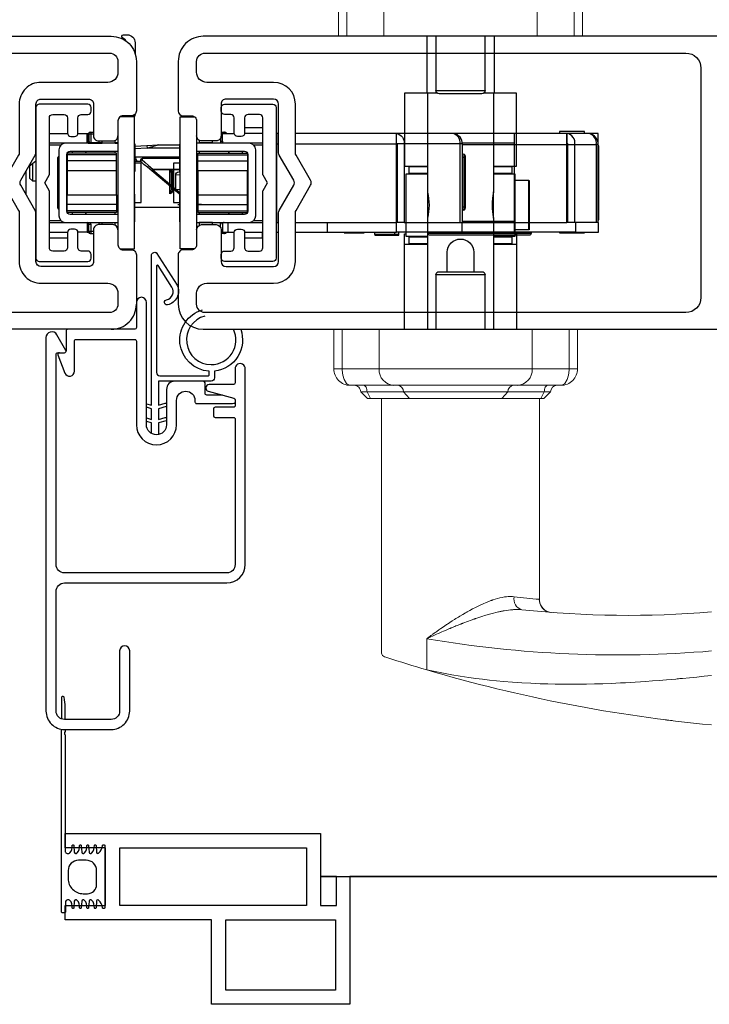
# Model space of a CAD drawing. Extents: x 136 to 167.2, y 8 to 53.7.
# Drawn here: x 152.2 to 156.3, y 9.1 to 15 of the extents above; entities that cross this region are included whole.
import ezdxf

# ---------------------------------------------------------------- set-up
doc = ezdxf.new("R2010")
doc.units = 0
doc.header["$LTSCALE"] = 0.3
doc.header["$MEASUREMENT"] = 0
doc.styles.add('ARCHITECTURAL', font='simplex.shx')
doc.dimstyles.new('DIM-MMSTACKED', dxfattribs={"dimscale": 0, "dimtxt": 0.125, "dimasz": 0.125, "dimexe": 0.063, "dimexo": 0.063, "dimgap": 0.07, "dimtad": 0, "dimtih": 1, "dimtoh": 1, "dimdec": 4, "dimzin": 4, "dimdsep": 46, "dimlunit": 4, "dimtxsty": 'ARCHITECTURAL', "dimcen": 0.02, "dimclrt": 7, "dimadec": 0, "dimazin": 0, "dimtfac": 0.75, "dimtdec": 4, "dimtmove": 2, "dimatfit": 3, "dimfxl": 1, "dimfrac": 1, "dimtolj": 1, "dimtzin": 4, "dimarcsym": 0})

# ---------------------------------------------------------------- blocks, each defined once
blk = doc.blocks.new('*D9')
at = {"color": 0, "lineweight": -2, "ltscale": 3.333333, "transparency": 16777216}
for p, q in [((148.7005, 14.5736), (148.7005, 18.738)), ((157.3256, 14.5736), (157.3256, 18.738)), ((148.8755, 18.675), (152.6555, 18.675)), ((157.1506, 18.675), (153.3705, 18.675))]:
    blk.add_line(p, q, dxfattribs=at)
at = {"color": 0, "ltscale": 3.333333, "transparency": 16777216}
for points in [[(148.8755, 18.7042), (148.8755, 18.6458), (148.7005, 18.675)], [(157.1506, 18.7042), (157.1506, 18.6458), (157.3256, 18.675)]]:
    blk.add_solid(points, dxfattribs=at)
at = {"layer": 'Defpoints', "color": 0, "ltscale": 3.333333, "transparency": 16777216}
for p in [(148.7005, 18.675), (148.7005, 14.5106), (157.3256, 14.5106)]:
    blk.add_point(p, dxfattribs=at)
at = {"color": 7, "ltscale": 3.333333, "transparency": 16777216, "insert": (153.013, 18.675), "char_height": 0.175, "attachment_point": 5, "style": 'ARCHITECTURAL'}
blk.add_mtext('\\A1;8{\\H1.000000x;\\S5#8;}"', dxfattribs=at)
blk = doc.blocks.new('ADA handle')
at = {"color": 7, "linetype": 'Continuous', "lineweight": 15}
for p, q in [((0.2012, 1.6208), (0.2012, 1.4344)), ((0.4724, 0), (0.4724, 1.5203)), ((-0.4724, 1.2053), (-0.4724, 0)), ((-0.4724, 1.2053), (-0.4724, 1.2053)), ((-0.2992, 1.1822), (-0.3015, 1.1822)), ((-0.299, 1.1822), (-0.2992, 1.1822)), ((-0.2965, 1.1822), (-0.299, 1.1822)), ((0, 0), (-0.4724, 0)), ((0.4724, 0), (0, 0))]:
    blk.add_line(p, q, dxfattribs=at)
at = {"color": 7, "linetype": 'Continuous', "lineweight": 15, "flags": 128}
for points in [[(0.2012, 1.6208), (0.1521, 1.6312), (0.1024, 1.6409), (0.0522, 1.65), (0.0014, 1.6583), (-0.05, 1.666), (-0.0907, 1.6716), (-0.1318, 1.6768), (-0.1733, 1.6815), (-0.2154, 1.6858), (-0.2578, 1.6898), (-0.3115, 1.6941), (-0.3659, 1.6978), (-0.421, 1.7008), (-0.4767, 1.7032), (-0.521, 1.7046), (-0.5657, 1.7056), (-0.6109, 1.7062), (-0.6567, 1.7065), (-0.7039, 1.7063), (-0.7519, 1.7057), (-0.8005, 1.7046), (-0.8498, 1.7032), (-0.8997, 1.7013), (-0.9281, 1.7001), (-0.9566, 1.6988), (-0.9854, 1.6973), (-1.0143, 1.6957), (-1.0439, 1.6939), (-1.0744, 1.692), (-1.1052, 1.6899), (-1.1461, 1.6869), (-1.1876, 1.6837), (-1.2297, 1.6803), (-1.2579, 1.6779), (-1.2863, 1.6754), (-1.295, 1.6746), (-1.3029, 1.6738), (-1.3109, 1.6731), (-1.319, 1.6724), (-1.327, 1.6716), (-1.3687, 1.6676), (-1.4114, 1.6633), (-1.4552, 1.6588), (-1.5, 1.654)], [(-0.3658, 1.2618), (-0.3546, 1.2609), (-0.3427, 1.2604), (-0.3303, 1.2605), (-0.3259, 1.2606), (-0.3215, 1.2608), (-0.3171, 1.261), (-0.3125, 1.2613), (-0.3079, 1.2617), (-0.3032, 1.2621), (-0.2985, 1.2625), (-0.2862, 1.264), (-0.2733, 1.2658), (-0.2599, 1.268), (-0.2552, 1.2688), (-0.2505, 1.2697), (-0.2458, 1.2706), (-0.2409, 1.2716), (-0.2361, 1.2726), (-0.2311, 1.2736), (-0.2261, 1.2747), (-0.2119, 1.278), (-0.197, 1.2817), (-0.1815, 1.2858), (-0.174, 1.2879), (-0.1663, 1.2901), (-0.1585, 1.2923), (-0.1509, 1.2946), (-0.1443, 1.2966), (-0.1329, 1.3001), (-0.1211, 1.3039), (-0.1089, 1.3079), (-0.0921, 1.3136), (-0.0898, 1.3143), (-0.0876, 1.3151), (-0.0853, 1.3159), (-0.083, 1.3167), (-0.0807, 1.3175), (-0.0784, 1.3183), (-0.0687, 1.3217), (-0.0584, 1.3255), (-0.0474, 1.3295), (-0.0358, 1.3338), (-0.0251, 1.3379), (-0.0139, 1.3422), (-0.0113, 1.3432), (-0.0087, 1.3442), (-0.006, 1.3452), (-0.0045, 1.3458), (-0.003, 1.3464), (-0.0014, 1.347), (0.0003, 1.3477), (0.0046, 1.3494), (0.0094, 1.3513), (0.0149, 1.3535), (0.0209, 1.3559), (0.0275, 1.3585), (0.034, 1.3612), (0.0401, 1.3637), (0.0485, 1.3672), (0.0559, 1.3702), (0.0575, 1.3709), (0.059, 1.3715), (0.0604, 1.3721), (0.0618, 1.3727), (0.0632, 1.3733), (0.0645, 1.3738), (0.0657, 1.3743), (0.0782, 1.3796), (0.09, 1.3847), (0.1012, 1.3895), (0.1118, 1.3941), (0.1198, 1.3976), (0.1273, 1.4009), (0.1345, 1.4041), (0.1431, 1.408), (0.155, 1.4133), (0.1665, 1.4185), (0.1782, 1.4238), (0.1898, 1.4292), (0.2012, 1.4344)], [(0.2012, 1.4344), (0.2012, 1.4344), (0.201, 1.4343), (0.2006, 1.434), (0.2, 1.4336), (0.1992, 1.433), (0.1972, 1.4315), (0.1945, 1.4295), (0.1911, 1.4269), (0.187, 1.4239), (0.1822, 1.4203), (0.1766, 1.4162), (0.1718, 1.4126), (0.1685, 1.4102), (0.1654, 1.4079), (0.1625, 1.4058), (0.1596, 1.4037), (0.1568, 1.4017), (0.1516, 1.3979), (0.1468, 1.3945), (0.1424, 1.3913), (0.1402, 1.3898), (0.1373, 1.3877), (0.1344, 1.3857), (0.1316, 1.3837), (0.1288, 1.3817), (0.1185, 1.3745), (0.1085, 1.3676), (0.0989, 1.361), (0.0962, 1.3592), (0.0935, 1.3573), (0.0909, 1.3555), (0.0882, 1.3538), (0.0856, 1.352), (0.0831, 1.3503), (0.0806, 1.3486), (0.0781, 1.347), (0.0636, 1.3374), (0.0494, 1.3282), (0.0357, 1.3194), (0.0278, 1.3145), (0.0201, 1.3097), (0.0126, 1.305), (0.0039, 1.2997), (-0.0132, 1.2896), (-0.0298, 1.2799), (-0.0334, 1.2778), (-0.0371, 1.2758), (-0.0407, 1.2737), (-0.0442, 1.2717), (-0.0478, 1.2698), (-0.0513, 1.2678), (-0.0548, 1.2659), (-0.0719, 1.2567), (-0.0886, 1.2481), (-0.1048, 1.24), (-0.1207, 1.2324), (-0.1361, 1.2254), (-0.1525, 1.2184), (-0.1684, 1.212), (-0.1819, 1.2069), (-0.1836, 1.2062), (-0.1853, 1.2056), (-0.1871, 1.205), (-0.1888, 1.2044), (-0.1905, 1.2038), (-0.1922, 1.2032), (-0.2072, 1.1983), (-0.2217, 1.1941), (-0.2358, 1.1905), (-0.2494, 1.1875), (-0.2624, 1.1852), (-0.2742, 1.1836), (-0.2856, 1.1826), (-0.2965, 1.1822)], [(-0.3015, 1.1822), (-0.3112, 1.1826), (-0.3206, 1.1835)]]:
    blk.add_lwpolyline(points, dxfattribs=at)
at = {"color": 8, "linetype": 'Continuous', "lineweight": 15, "flags": 128}
blk.add_lwpolyline([(-0.4702, 1.1992), (-0.471, 1.1996), (-0.4717, 1.2003), (-0.4721, 1.2016), (-0.4724, 1.2033), (-0.4724, 1.2053)], dxfattribs=at)
at = {"color": 7, "linetype": 'Continuous', "lineweight": 15}
for centre, radius, start, end in [((-2.3598, -7.0678), 9.0582, 73.57699, 84.55318), ((-2.1611, -5.4731), 7.4511, 82.77057, 83.08666), ((-2.3601, -7.0687), 9.0591, 71.99412, 73.57691), ((-0.9361, -5.1895), 6.7209, 80.25793, 94.81299), ((0.4212, 1.4752), 0.0741, 53.16842, 75.10618), ((-1.0025, -4.7948), 6.0899, 83.99867, 94.68575), ((-0.5474, 1.2029), 0.075, 1.87437, 85.77036), ((-0.3869, 1.1974), 0.0678, 348.15733, 71.83096), ((-0.8713, -3.3199), 4.5369, 83.02784, 84.928)]:
    blk.add_arc(centre, radius, start, end, dxfattribs=at)
at = {"color": 8, "linetype": 'Continuous', "lineweight": 15}
blk.add_arc((-0.5486, 1.1995), 0.0784, 359.78352, 83.92573, dxfattribs=at)
at = {"color": 7, "linetype": 'Continuous', "lineweight": 15}
blk.add_ellipse((0, 1.5203), major_axis=(0.4724, 0), ratio=0.176327, start_param=0, end_param=0.170671, dxfattribs=at)
blk = doc.blocks.new('A$C62F266E5')
at = {"color": 7, "linetype": 'Continuous', "lineweight": 0}
for p, q in [((3.8146, 4.1209), (3.8146, 4.3571)), ((3.8645, 4.3571), (3.8645, 4.1209)), ((4.0855, 4.1209), (4.0855, 4.3571)), ((5.0004, 4.1209), (5.0004, 4.3571)), ((5.2213, 4.1209), (5.2213, 4.3571)), ((5.2713, 4.3571), (5.2713, 4.1209)), ((3.8435, 2.1347), (3.8435, 2.3709)), ((3.8935, 2.3709), (3.8935, 2.1347)), ((4.1144, 2.3709), (4.1144, 2.1347)), ((5.0293, 2.3709), (5.0293, 2.1347)), ((5.2503, 2.1347), (5.2503, 2.3709)), ((5.3002, 2.3709), (5.3002, 2.1347)), ((3.8435, 2.1347), (3.8935, 2.1347)), ((3.8935, 2.1347), (4.1144, 2.1347)), ((4.1144, 2.1347), (5.0293, 2.1347)), ((5.0293, 2.1347), (5.2503, 2.1347)), ((5.2503, 2.1347), (5.3002, 2.1347)), ((4.2031, 2.0363), (3.942, 2.0363)), ((4.9407, 2.0363), (4.2031, 2.0363)), ((5.2018, 2.0363), (4.9407, 2.0363)), ((4.0425, 1.9969), (4.0049, 1.9969)), ((4.0049, 1.9969), (4.0443, 1.9575)), ((4.2598, 1.9969), (4.0425, 1.9969)), ((4.0425, 1.9969), (4.0631, 1.9575)), ((4.0631, 1.9575), (4.0443, 1.9575)), ((4.2953, 1.9575), (4.0631, 1.9575)), ((4.8839, 1.9969), (4.2598, 1.9969)), ((4.2598, 1.9969), (4.2953, 1.9575)), ((4.8485, 1.9575), (4.2953, 1.9575)), ((4.8485, 1.9575), (4.8839, 1.9969)), ((5.0806, 1.9575), (4.8485, 1.9575)), ((4.9508, 1.9575), (4.8615, 1.9575)), ((5.1012, 1.9969), (4.8839, 1.9969)), ((5.0806, 1.9575), (5.1012, 1.9969)), ((5.0994, 1.9575), (5.0806, 1.9575)), ((5.0994, 1.9575), (5.1388, 1.9969)), ((5.1388, 1.9969), (5.1012, 1.9969))]:
    blk.add_line(p, q, dxfattribs=at)
for points in [[(3.8935, 2.1347), (3.8936, 2.1271), (3.8972, 2.096), (3.9049, 2.0703), (3.9195, 2.047), (3.9209, 2.0455), (3.9371, 2.0367), (3.9417, 2.0363), (3.942, 2.0363)], [(5.2018, 2.0363), (5.202, 2.0363), (5.2067, 2.0367), (5.2228, 2.0455), (5.2243, 2.047), (5.2388, 2.0703), (5.2465, 2.096), (5.2502, 2.1271), (5.2503, 2.1347)], [(4.022, 2.0363), (4.026, 2.0355), (4.0298, 2.0333), (4.0334, 2.0296), (4.0365, 2.0247), (4.0391, 2.0188), (4.041, 2.012), (4.0421, 2.0046), (4.0425, 1.9969)], [(5.1218, 2.0363), (5.1178, 2.0355), (5.1139, 2.0333), (5.1104, 2.0296), (5.1072, 2.0247), (5.1047, 2.0188), (5.1028, 2.012), (5.1016, 2.0046), (5.1012, 1.9969)]]:
    blk.add_lwpolyline(points, dxfattribs=at)
for centre, radius, start, end in [((3.942, 2.1347), 0.0984, 179.9998, 270.00015), ((4.2082, 2.13), 0.0939, 177.16355, 266.85033), ((4.9355, 2.13), 0.0939, 273.14966, 2.83636), ((5.2018, 2.1347), 0.0984, 269.99994, 0.00006), ((3.9656, 1.9969), 0.0394, 0.00005, 89.99985), ((4.2223, 1.9988), 0.0376, 357.1633, 86.85051), ((4.9215, 1.9988), 0.0376, 93.14986, 182.83633), ((5.1782, 1.9969), 0.0394, 89.99994, 179.99995)]:
    blk.add_arc(centre, radius, start, end, dxfattribs=at)
at = {"xscale": -1, "rotation": 180}
blk.add_blockref('ADA handle', (4.5429, 1.9575), dxfattribs=at)

msp = doc.modelspace()

# ---------------------------------------------------------------- linework, layer by layer
at = {"color": 7, "linetype": 'Continuous'}
for points in [[(152.82475, 14.84295, 0.1942332), (152.81835, 14.85285, 0.0262364), (152.80542, 14.86098, -0.7732928), (152.81021, 14.87942), (152.8329, 14.87942, -0.4142142), (152.88015, 14.83217), (152.88015, 14.76852)], [(156.36102, 14.87056), (153.28802, 14.87056, 0.414214), (153.13802, 14.72056), (153.13802, 14.42556, 0.4142134), (153.16802, 14.39556), (153.21802, 14.39556, -0.4142153), (153.24802, 14.36556), (153.24802, 14.27556), (153.24802, 13.71556), (153.24802, 13.62556, -0.4142136), (153.21802, 13.59556), (153.16802, 13.59556, 0.4142138), (153.13802, 13.56556), (153.13802, 13.27056, 0.4142134), (153.28802, 13.12056), (156.36102, 13.12056, 0.3616202)], [(154.62767, 14.53159), (154.62767, 13.93944, -0.1124892), (154.62767, 13.78514), (154.62767, 13.12056)], [(154.97216, 14.54615, -0.4142136), (154.95248, 14.52647), (154.69657, 14.52647, -0.4142136), (154.67688, 14.54615)], [(155.02137, 14.09458), (155.15917, 14.09458), (155.15917, 14.53159), (155.02137, 14.53159), (155.02137, 13.93944, 0.1124893), (155.02137, 13.78514), (155.02137, 13.12056)], [(152.77802, 13.71556, 0.4142134), (152.74802, 13.74556), (152.66202, 13.74556, 0.4142139), (152.63202, 13.71556), (152.63202, 13.52556, -0.4142139), (152.60202, 13.49556), (152.31802, 13.49556, -0.4142133), (152.28802, 13.52556), (152.28802, 13.81596, 0.1316509), (152.284, 13.83096), (152.19764, 13.98054, -0.267951), (152.19764, 14.01054), (152.284, 14.16013, 0.1316504), (152.28802, 14.17513), (152.28802, 14.46556, -0.4142148), (152.31802, 14.49556), (152.60202, 14.49556, -0.4142154), (152.63202, 14.46556), (152.63202, 14.27556, 0.4142147), (152.66202, 14.24556), (152.74802, 14.24556, 0.4142143), (152.77802, 14.27556)], [(153.24802, 13.71556, -0.4142133), (153.27802, 13.74556), (153.36402, 13.74556, -0.4142135), (153.39402, 13.71556), (153.39402, 13.52556, 0.4142134), (153.42402, 13.49556), (153.70802, 13.49556, 0.4142123), (153.73802, 13.52556), (153.73802, 13.81596, -0.1316539), (153.74204, 13.83096), (153.8284, 13.98054, 0.2679494), (153.8284, 14.01054), (153.74204, 14.16013, -0.1316534), (153.73802, 14.17513), (153.73802, 14.46556, 0.4142133), (153.70802, 14.49556), (153.42402, 14.49556, 0.4142143), (153.39402, 14.46556), (153.39402, 14.27556, -0.414215), (153.36402, 14.24556), (153.27802, 14.24556, -0.4142149), (153.24802, 14.27556)], [(152.61267, 14.29871, 0.3178354), (152.60153, 14.29084)], [(152.60479, 14.2869, -0.4142113), (152.6166, 14.29871), (152.6166, 14.2869), (152.60479, 14.2869), (152.60479, 14.24359), (152.60502, 14.24314), (152.60569, 14.24179), (152.60678, 14.23961), (152.60825, 14.23667), (152.60971, 14.23375)], [(153.40157, 14.2869, 0.3096341), (153.39402, 14.29791)], [(153.42057, 14.29084, 0.3178497), (153.40944, 14.29871), (153.40944, 14.29084)], [(153.42451, 14.29084, 0.3178497), (153.41338, 14.29871), (153.41338, 14.29804)], [(153.42768, 14.29084, 0.3178394), (153.41654, 14.29871)], [(153.83802, 13.75934), (154.44248, 13.75934), (154.44248, 14.22785), (154.44248, 14.29084, -0.3970774), (154.48702, 14.22785), (154.48702, 13.75934), (154.82167, 13.75934), (154.82167, 14.22785), (154.48702, 14.22785), (154.44526, 14.22785), (154.44526, 13.75934)], [(154.82167, 13.75934), (154.83541, 13.75934), (154.83618, 13.75934), (154.83618, 14.22785), (154.82167, 14.22785, 0.3970784), (154.77713, 14.29084), (154.77319, 14.29084)], [(155.50797, 13.75934), (155.50797, 14.22391, 0.3970751), (155.46065, 14.29084), (155.46062, 14.29084)], [(155.64767, 13.75934), (155.64767, 14.22391), (155.63593, 14.22391, 0.3970794), (155.5886, 14.29084), (155.46065, 14.29084), (155.46065, 14.29038)], [(152.36802, 13.75934), (152.46464, 13.75934), (152.7796, 13.75934), (152.7796, 13.80658), (152.4922, 13.80658, -0.4142125), (152.47251, 13.82627), (152.47251, 14.16485, -0.414212), (152.4922, 14.18454), (152.7796, 14.18454), (152.7796, 14.23178), (152.46464, 14.23178), (152.36802, 14.23178)], [(152.46464, 14.23178, 0.4142135), (152.42527, 14.19241), (152.42527, 13.79871, 0.4142132), (152.46464, 13.75934)], [(152.59951, 14.23375, 0.2514487), (152.60479, 14.24359)], [(153.38975, 14.24359, 0.1316527), (153.39292, 14.23178)], [(153.40157, 14.24359, 0.1300127), (153.40311, 14.23775)], [(154.44526, 14.22785, 0.3970744), (154.44248, 14.23178)], [(154.83618, 14.22785, 0.3525443), (154.78663, 14.28939)], [(155.46622, 13.75934), (155.46622, 14.22391, 0.3970834), (155.46065, 14.23178)], [(155.64767, 14.22391, 0.2978899), (155.60758, 14.28522)], [(152.87802, 14.2136), (152.95088, 14.21797), (152.95183, 14.20225), (152.96414, 14.20595), (152.97603, 14.20951), (152.98705, 14.21282), (152.99681, 14.21575), (153.00498, 14.2182), (153.01126, 14.22008), (153.01542, 14.22133), (153.01732, 14.2219, -0.0735992), (153.01756, 14.22194, 0.0150447), (153.01638, 14.2219, -0.0300445), (153.01732, 14.2219)], [(155.64767, 14.2206, -0.1120555), (155.6496, 14.2121), (155.6496, 13.77903, -0.1120593), (155.64767, 13.77053)], [(152.91461, 14.12606), (152.91461, 14.13139, -0.4142289), (152.92445, 14.14123)], [(152.92248, 14.13914, 0.4141757), (152.91461, 14.13139)], [(152.92248, 14.13349, 0.4137263), (152.91461, 14.12606, 0.2216939), (152.91812, 14.11852)], [(153.1496, 13.92429), (153.14441, 13.92865), (152.98052, 14.06616), (152.95446, 14.08803), (152.93334, 14.10575), (152.91812, 14.11852, -0.607071), (152.92319, 14.13189)], [(153.1496, 13.93744), (153.14085, 13.93818, -0.3899081), (153.12281, 13.95779), (153.12281, 13.95805), (153.12281, 14.04094), (153.12281, 14.04121, -0.3899081), (153.14085, 14.06082), (153.1496, 14.06156)], [(153.10432, 14.0371, 0.2194503), (153.09645, 14.03518)], [(153.09645, 13.97169, 0.2194417), (153.10432, 13.96977)], [(153.24802, 13.86861, 0.0504278), (153.27681, 13.86564, -0.0459973), (153.24802, 13.86829)], [(154.84223, 13.83218, 0.1903871), (154.84693, 13.85186), (154.85377, 13.85186)], [(152.60479, 13.74753, 0.365978), (152.59495, 13.75917)], [(152.60479, 13.70422, 0.4142145), (152.6166, 13.69241), (152.63202, 13.69241)], [(152.6166, 13.74753, 0.1316517), (152.61344, 13.75934)], [(153.39402, 13.69321, 0.3096331), (153.40157, 13.70422)], [(153.41338, 13.75934, 0.4142145), (153.40157, 13.74753), (153.40134, 13.74798), (153.40067, 13.74933), (153.39957, 13.75151), (153.39811, 13.75445), (153.39632, 13.75803), (153.39566, 13.75934)], [(155.14763, 13.70029), (154.83541, 13.70029), (154.83541, 13.75934), (155.14566, 13.75934), (155.14566, 13.70816, 0.1826719), (155.14763, 13.70295)], [(152.60153, 13.70028, 0.3178347), (152.61267, 13.69241)], [(153.40944, 13.70029), (153.40944, 13.69241, 0.3178374), (153.42057, 13.70029)], [(153.41338, 13.69309), (153.41338, 13.69241, 0.3178374), (153.42451, 13.70029)], [(153.41654, 13.69241, 0.3178374), (153.42768, 13.70029)], [(154.62934, 13.69553, 0.3939085), (154.64112, 13.68454), (155.23682, 13.68454, 0.3939085), (155.2486, 13.69553)], [(154.74578, 13.46466), (154.74578, 13.5808, -0.4142141), (154.82452, 13.65954, -0.4142139), (154.90326, 13.5808), (154.90326, 13.46466)], [(152.94802, 12.67591), (152.97802, 12.6671), (152.97802, 13.56174, -0.540297), (153.00703, 13.57841), (153.13139, 13.38316, -0.4809563), (153.07419, 13.26662, -1.0123377), (153.0679, 13.29681, 0.5284447), (153.10021, 13.37215), (153.01744, 13.5021, 0.7501756), (153.00822, 13.49942), (153.00822, 12.86257, 0.4142127), (153.02822, 12.84257), (153.31805, 12.84257, 0.4142097), (153.32305, 12.84757), (153.32305, 12.86984, -0.8412341), (153.2828, 13.2371)], [(154.97216, 13.12056), (154.97216, 13.44497), (154.67688, 13.44497, -0.4142136), (154.69657, 13.46466), (154.95248, 13.46466, -0.4142136), (154.97216, 13.44497)], [(153.11802, 12.81056, 0.4142134), (153.06802, 12.76056), (153.06802, 12.55056, -0.9999994), (152.94802, 12.55056), (152.94802, 13.28156, 0.9999998), (152.88802, 13.28156)], [(152.73802, 13.12056, 0.4142137), (152.88802, 13.27056)], [(153.29691, 13.19951, 0.8777812), (153.33483, 12.90947, 0.5516939), (153.46792, 13.12056)], [(152.47802, 13.12056, 0.4142152), (152.46802, 13.11056), (152.46802, 12.99056)], [(153.51122, 13.12056, -0.4857666), (153.35505, 12.87056), (153.35505, 12.83056, -0.4142256), (153.33505, 12.81056), (153.28802, 12.81056), (153.11802, 12.81056), (153.02003, 12.81056), (153.02003, 12.66705), (153.06063, 12.67877), (153.06452, 12.67902), (153.06802, 12.67787)], [(152.42802, 12.98056, 0.5186499), (152.4186, 12.9672), (152.46064, 12.85947, 0.8293517), (152.51802, 12.87027), (152.51802, 13.05056, -0.4142152), (152.52802, 13.06056), (152.87802, 13.06056, -0.4142147), (152.88802, 13.05056), (152.88802, 12.55056, 0.9999998), (153.12802, 12.55056), (153.12802, 12.69556, -1), (153.23802, 12.69556), (153.23802, 12.68756, 0.4142156), (153.24802, 12.67756), (153.46302, 12.67756), (153.47259, 12.67946), (153.47802, 12.68256)], [(153.40338, 12.72756), (153.30802, 12.72756, -0.4142156), (153.29802, 12.73756), (153.29802, 12.80056, 0.4142113), (153.28802, 12.81056)], [(152.46352, 10.79056), (152.46352, 10.86636, 0.0289326), (152.4563, 10.92249, 0.3608048), (152.45139, 10.92657), (152.44552, 10.92657, 0.4142354), (152.44052, 10.92157), (152.44052, 10.79372)], [(152.46352, 10.73056), (152.46352, 10.71757), (152.45852, 10.71257), (152.45852, 10.70257), (152.46352, 10.69757), (152.46352, 10.00057, 0.4142215), (152.47352, 9.99057), (152.48536, 9.99057, 0.2223556), (152.49074, 9.99309, 0.1943123), (152.50498, 10.03728, -0.4354865), (152.50897, 10.04157), (152.51075, 10.04157, -0.3971031), (152.51474, 10.03781), (152.51713, 9.99716, 0.3970991), (152.52412, 9.99057), (152.52936, 9.99057, 0.2223556), (152.53474, 9.99309, 0.1943123), (152.54898, 10.03728, -0.4354888), (152.55297, 10.04157), (152.55475, 10.04157, -0.3971031), (152.55874, 10.03781), (152.56113, 9.99716, 0.3970991), (152.56812, 9.99057), (152.57336, 9.99057, 0.2223556), (152.57874, 9.99309, 0.1943123), (152.59298, 10.03728, -0.4354888), (152.59697, 10.04157), (152.59875, 10.04157, -0.3971031), (152.60274, 10.03781), (152.60513, 9.99716, 0.3971022), (152.61212, 9.99057), (152.61736, 9.99057, 0.2223556), (152.62274, 9.99309, 0.1943117), (152.63698, 10.03728, -0.435486), (152.64097, 10.04157), (152.64282, 10.04157, -0.3914742), (152.64681, 10.03788), (152.65001, 9.99702, 0.3914598), (152.65699, 9.99057), (152.65709, 9.99057, 0.1674913), (152.66141, 9.99206, 0.2169488), (152.68512, 10.03764, -0.3728424), (152.68908, 10.04107), (152.69652, 10.04107, -0.4141995), (152.70052, 10.03707), (152.70052, 9.66607, -0.414221), (152.69652, 9.66207), (152.68908, 9.66207, -0.3728488), (152.68512, 9.6655, 0.216949), (152.66141, 9.71108, 0.1675318), (152.65709, 9.71257), (152.65699, 9.71257, 0.3914749), (152.65001, 9.70612), (152.64681, 9.66526, -0.3914288), (152.64282, 9.66157), (152.64097, 9.66157, -0.4354446), (152.63698, 9.66586, 0.194313), (152.62274, 9.71006, 0.2223556), (152.61736, 9.71257), (152.61212, 9.71257, 0.3971139), (152.60513, 9.70598), (152.60274, 9.66534, -0.3970827), (152.59875, 9.66157), (152.59697, 9.66157, -0.4354474), (152.59298, 9.66586, 0.1943136), (152.57874, 9.71006, 0.2223556), (152.57336, 9.71257), (152.56812, 9.71257, 0.3971107), (152.56113, 9.70598), (152.55874, 9.66534, -0.3970827), (152.55475, 9.66157), (152.55297, 9.66157, -0.4354474), (152.54898, 9.66586, 0.1943136), (152.53474, 9.71006, 0.2223556), (152.52936, 9.71257), (152.52412, 9.71257, 0.3971107), (152.51713, 9.70598), (152.51474, 9.66534, -0.3970827), (152.51075, 9.66157), (152.50897, 9.66157, -0.4354451), (152.50498, 9.66586, 0.1943136), (152.49074, 9.71006, 0.2223556), (152.48536, 9.71257), (152.47552, 9.71257, 0.4142129), (152.46552, 9.70257), (152.46552, 9.64157, -0.4142426), (152.45852, 9.63457), (152.44752, 9.63457, -0.4142397), (152.44052, 9.64157), (152.44052, 10.73196)]]:
    msp.add_lwpolyline(points, format="xyb", dxfattribs=at)
for points in [[(152.87802, 13.12056), (152.73802, 13.12056), (149.66502, 13.12056), (149.66502, 14.87056), (152.73802, 14.87056, -0.4142138), (152.88802, 14.72056), (152.88802, 14.42556, -0.4142138), (152.85802, 14.39556), (152.80802, 14.39556, 0.4142132), (152.77802, 14.36556), (152.77802, 14.27556), (152.77802, 13.71556), (152.77802, 13.62556, 0.4142136), (152.80802, 13.59556), (152.85802, 13.59556, -0.4142137), (152.88802, 13.56556), (152.88802, 13.27056), (152.88802, 13.13056, -0.4142134)], [(152.184, 14.16013), (152.09764, 14.01054, 0.267951), (152.09764, 13.98054), (152.184, 13.83096, -0.131647), (152.18802, 13.81596), (152.18802, 13.52552, 0.4142136), (152.31802, 13.39552), (152.71802, 13.39552, -0.4142138), (152.77802, 13.33552), (152.77802, 13.27052, -0.4142135), (152.72802, 13.22052), (149.85502, 13.22052, -0.4142148), (149.76502, 13.31052), (149.76502, 14.68056, -0.4142147), (149.85502, 14.77056), (152.72802, 14.77056, -0.4142144), (152.77802, 14.72056), (152.77802, 14.65556, -0.4142136), (152.71802, 14.59556), (152.31802, 14.59556, 0.4142138), (152.18802, 14.46556), (152.18802, 14.17513, -0.1316465)], [(153.24802, 13.27053), (153.24802, 13.33553, -0.4142133), (153.30802, 13.39553), (153.70802, 13.39553, 0.4142133), (153.83802, 13.52553), (153.83802, 13.81596, -0.1316539), (153.84204, 13.83096), (153.9284, 13.98054, 0.267951), (153.9284, 14.01054), (153.84204, 14.16013, -0.1316534), (153.83802, 14.17513), (153.83802, 14.46556, 0.4142133), (153.70802, 14.59556), (153.30802, 14.59556, -0.4142136), (153.24802, 14.65556), (153.24802, 14.72056, -0.4142145), (153.29802, 14.77056), (156.17102, 14.77056, -0.4142125), (156.26102, 14.68056), (156.26102, 13.31053, -0.4142128), (156.17102, 13.22053), (153.29802, 13.22053, -0.4142134)], [(152.45662, 13.58806), (152.38802, 13.58806, -0.4142137), (152.36802, 13.60806), (152.36802, 13.94579, 0.1316526), (152.36695, 13.94979), (152.34052, 13.99556), (152.36695, 14.04134, 0.1316526), (152.36802, 14.04534), (152.36802, 14.38306, -0.4142129), (152.38802, 14.40306), (152.45662, 14.40306, -0.4142118), (152.47662, 14.38306), (152.47662, 14.29306, 0.4142145), (152.49662, 14.27306), (152.51912, 14.27306, 0.4142145), (152.53912, 14.29306), (152.53912, 14.38306, -0.4142124), (152.55912, 14.40306), (152.59752, 14.40306, 0.4142134), (152.61752, 14.42306), (152.61752, 14.44556, 0.4142147), (152.59752, 14.46556), (152.30802, 14.46556, 0.4142152), (152.28802, 14.44556), (152.28802, 13.54556, 0.4142139), (152.30802, 13.52556), (152.59752, 13.52556, 0.4142133), (152.61752, 13.54556), (152.61752, 13.56806, 0.4142132), (152.59752, 13.58806), (152.55912, 13.58806, -0.4142132), (152.53912, 13.60806), (152.53912, 13.69806, 0.4142135), (152.51912, 13.71806), (152.49662, 13.71806, 0.4142135), (152.47662, 13.69806), (152.47662, 13.60806, -0.4142127)], [(153.41402, 14.46556), (153.70352, 14.46556, -0.4142129), (153.72352, 14.44556), (153.72352, 13.54556, -0.4142138), (153.70352, 13.52556), (153.41402, 13.52556, -0.4142133), (153.39402, 13.54556), (153.39402, 13.56806, -0.4142133), (153.41402, 13.58806), (153.45242, 13.58806, 0.4142143), (153.47242, 13.60806), (153.47242, 13.69806, -0.4142129), (153.49242, 13.71806), (153.51492, 13.71806, -0.4142129), (153.53492, 13.69806), (153.53492, 13.60806, 0.4142143), (153.55492, 13.58806), (153.62352, 13.58806, 0.414215), (153.64352, 13.60806), (153.64352, 13.94579, -0.1316276), (153.64459, 13.94979), (153.67102, 13.99556), (153.64459, 14.04134, -0.1316278), (153.64352, 14.04534), (153.64352, 14.38306, 0.4142152), (153.62352, 14.40306), (153.55492, 14.40306, 0.4142146), (153.53492, 14.38306), (153.53492, 14.29306, -0.4142124), (153.51492, 14.27306), (153.49242, 14.27306, -0.4142124), (153.47242, 14.29306), (153.47242, 14.38306, 0.4142146), (153.45242, 14.40306), (153.41402, 14.40306, -0.4142134), (153.39402, 14.42306), (153.39402, 14.44556, -0.4142124)], [(153.53385, 14.18454, -0.4142136), (153.55353, 14.16485), (153.55353, 13.82627, -0.414213), (153.53385, 13.80659), (153.24645, 13.80659), (153.24645, 13.75934), (153.56141, 13.75934, 0.4142128), (153.60078, 13.79871), (153.60078, 14.19241, 0.414213), (153.56141, 14.23178), (153.24645, 14.23178), (153.24645, 14.18454)], [(152.40802, 11.71556), (152.40802, 12.97056, -0.4142161), (152.41802, 12.98056), (152.45802, 12.98056, 0.5373834), (152.46723, 12.99447), (152.41317, 13.08811, 0.7673265), (152.34802, 13.07065), (152.34802, 10.84056, 0.4142146), (152.45802, 10.73056), (152.73802, 10.73056, 0.4142146), (152.84802, 10.84056), (152.84802, 11.20056, 0.9999998), (152.78802, 11.20056), (152.78802, 10.84056, -0.4142154), (152.73802, 10.79056), (152.45802, 10.79056, -0.4142157), (152.40802, 10.84056), (152.40802, 11.55556, -0.4142148), (152.45802, 11.60556), (153.42802, 11.60556, 0.4142134), (153.53802, 11.71556), (153.53802, 12.88556, 1.0000006), (153.47802, 12.88556), (153.47802, 12.80056, -0.4142077), (153.46802, 12.79056), (153.32302, 12.79056, 0.4142147), (153.30302, 12.77056), (153.30302, 12.7698, 0.3394554), (153.31785, 12.75048), (153.47061, 12.70955, -0.3394532), (153.47802, 12.69989), (153.47802, 12.66456, -0.4142141), (153.46802, 12.65456), (153.35802, 12.65456, 0.4142092), (153.34802, 12.64456), (153.34802, 12.60456, 0.4142092), (153.35802, 12.59456), (153.46802, 12.59456, -0.4142141), (153.47802, 12.58456), (153.47802, 11.71556, -0.4142127), (153.42802, 11.66556), (152.45802, 11.66556, -0.4142131)], [(152.58852, 9.94957), (152.54252, 9.94957, 0.4142131), (152.48052, 9.88757), (152.48052, 9.83957, 0.4142146), (152.57052, 9.74957), (152.59552, 9.74957, 0.4142132), (152.65052, 9.80457), (152.65052, 9.88757, 0.4142136)]]:
    msp.add_lwpolyline(points, format="xyb", close=True, dxfattribs=at)
for points in [[(154.62384, 14.87056), (154.62384, 14.53159)], [(154.67688, 14.87056), (154.67688, 14.54615), (154.97216, 14.54615), (154.97216, 14.87056)], [(155.0252, 14.87056), (155.0252, 14.53159)], [(154.68333, 14.53159), (154.62767, 14.53159), (154.48988, 14.53159), (154.48988, 14.09458), (154.62767, 14.09458)], [(155.02137, 14.53159), (154.96572, 14.53159)], [(152.78963, 13.60186), (152.87645, 13.60186), (152.87645, 14.38926), (152.78963, 14.38926)], [(152.82109, 14.39517), (152.80318, 14.39517)], [(152.82109, 14.39556), (152.82109, 14.39517), (152.88015, 14.39517), (152.88015, 14.4053)], [(153.23641, 13.60186), (153.1496, 13.60186), (153.1496, 14.38926), (153.23641, 14.38926)], [(152.36802, 14.29084), (152.47675, 14.29084)], [(152.539, 14.29084), (152.59298, 14.29084), (152.59298, 14.23375)], [(152.59298, 14.29084), (152.60086, 14.29084), (152.60547, 14.29084)], [(152.60086, 14.29084), (152.60086, 14.23479)], [(152.61267, 14.29803), (152.61267, 14.29871), (152.6166, 14.29871), (152.63202, 14.29871)], [(153.39402, 14.29871), (153.40944, 14.29871), (153.41338, 14.29871), (153.41654, 14.29871), (153.41654, 14.29828)], [(153.40311, 14.29084), (153.40089, 14.29084)], [(153.40311, 14.23178), (153.40311, 14.29084), (153.47255, 14.29084)], [(153.64352, 14.29084), (153.5348, 14.29084)], [(153.53492, 14.32627), (153.64352, 14.32627)], [(153.73802, 14.29084), (153.72594, 14.29084), (153.72594, 14.23178), (153.72352, 14.23178)], [(153.72594, 14.29084), (153.72352, 14.29084)], [(155.14566, 14.29084), (154.77713, 14.29084), (154.44248, 14.29084), (153.83802, 14.29084)], [(155.46062, 14.29038), (155.46062, 14.29084), (155.14566, 14.29084), (155.14566, 14.22391), (155.46062, 14.22391), (155.46622, 14.22391), (155.50797, 14.22391), (155.63593, 14.22391), (155.63593, 13.75934)], [(155.56495, 14.29084), (155.56495, 14.30265), (155.41534, 14.30265), (155.41534, 14.29084)], [(155.5118, 13.75934), (155.46062, 13.75934), (155.46062, 14.22391), (155.46062, 14.29038), (155.46065, 14.29038), (155.46065, 14.23178), (155.46062, 14.23178)], [(155.6472, 14.23178), (155.64763, 14.23178), (155.64763, 14.29084), (155.5886, 14.29084)], [(152.52212, 14.23178), (152.52212, 14.23375), (152.60086, 14.23375), (152.60086, 14.23178), (152.60086, 14.23249), (152.68353, 14.23249)], [(152.68353, 14.23375), (152.61239, 14.23375), (152.60086, 14.23375)], [(152.61239, 14.23249), (152.61239, 14.23375)], [(152.63202, 14.2869), (152.6166, 14.2869), (152.6166, 14.23375)], [(152.66385, 14.24556), (152.66385, 14.23375)], [(152.68353, 14.23347), (152.68353, 14.24556)], [(152.68353, 14.23178), (152.68353, 14.23347), (152.76227, 14.23347), (152.76227, 14.23178)], [(152.76227, 14.23347), (152.76227, 14.24916)], [(152.77802, 14.23375), (152.76227, 14.23375)], [(152.76227, 14.23249), (152.77802, 14.23249)], [(153.26377, 14.24916), (153.26377, 14.23347)], [(153.34251, 14.23347), (153.26377, 14.23347), (153.26377, 14.23178)], [(153.34251, 14.23178), (153.34251, 14.24556)], [(153.38975, 14.26014), (153.38975, 14.24359), (153.40157, 14.24359), (153.40157, 14.2869), (153.39402, 14.2869)], [(153.64352, 14.23178), (153.56141, 14.23178)], [(155.14566, 14.23178), (154.83606, 14.23178)], [(152.43652, 14.21997), (152.36802, 14.21997)], [(152.77015, 14.16288), (152.77015, 14.17273), (152.47487, 14.17273), (152.47487, 14.16288)], [(152.50637, 14.17273), (152.50637, 14.18454)], [(152.76227, 14.17273), (152.76227, 14.18454)], [(152.87645, 14.22784), (152.87802, 14.22784), (152.87802, 14.22603)], [(152.87645, 14.22603), (152.87802, 14.22603), (152.87802, 14.10186), (152.87802, 14.06249), (152.87645, 14.06249)], [(153.1496, 14.20225), (152.95183, 14.20225), (152.87802, 14.19783)], [(152.95088, 14.21797), (153.01638, 14.2219)], [(153.01756, 14.22194), (153.1496, 14.22194)], [(153.1496, 14.22785), (153.14802, 14.22785), (153.14802, 14.22603), (153.1496, 14.22603)], [(153.1496, 14.06249), (153.14802, 14.06249), (153.14802, 14.10186), (153.14802, 14.22603)], [(153.2559, 14.16288), (153.2559, 14.17273), (153.55117, 14.17273), (153.55117, 14.16288)], [(153.26377, 14.18454), (153.26377, 14.17273)], [(153.51968, 14.18454), (153.51968, 14.17273)], [(153.64352, 14.21997), (153.58952, 14.21997)], [(153.72594, 14.17273), (153.72363, 14.17273)], [(153.72594, 14.23059), (153.72594, 14.22785), (153.72594, 13.75934), (153.73802, 13.75934)], [(153.72594, 14.22785), (153.73802, 14.22785)], [(153.83802, 14.22785), (154.44248, 14.22785)], [(154.44248, 14.17273), (154.44526, 14.17273)], [(154.83618, 14.22391), (155.14566, 14.22391), (155.14566, 13.75934), (155.46062, 13.75934)], [(152.28802, 14.12548), (152.28786, 14.12548), (152.26818, 14.10973), (152.26818, 14.00737), (152.28802, 14.00737)], [(152.42527, 14.15462), (152.41582, 14.14517), (152.41582, 13.99556), (152.41582, 13.84595), (152.42527, 13.83651)], [(152.47487, 14.13336), (152.47251, 14.13336)], [(152.77015, 14.126), (152.77015, 14.16288), (152.47487, 14.16288), (152.47487, 14.126)], [(152.77015, 14.06692), (152.77015, 14.126), (152.47487, 14.126), (152.47487, 14.06692)], [(152.87762, 14.15056), (152.88179, 14.14279), (152.88579, 14.13532), (152.88947, 14.12846), (152.89107, 14.12548)], [(152.87802, 14.15056), (153.1496, 14.15056)], [(152.87802, 14.12548), (152.9147, 14.12548)], [(152.87802, 13.87745), (152.91582, 13.87745), (152.91582, 14.11367), (152.87802, 14.11367)], [(153.1496, 14.14123), (152.92445, 14.14123), (152.9244, 14.14123), (152.92409, 14.14119), (152.92258, 14.13981), (152.92248, 14.13914), (152.92248, 14.13349), (152.92257, 14.13287), (152.92319, 14.13189), (152.9384, 14.11835), (152.95952, 14.09955), (152.98559, 14.07636), (153.1496, 14.07636)], [(153.14802, 14.11367), (153.11023, 14.11367), (153.11023, 13.87745), (153.14802, 13.87745)], [(153.2559, 14.126), (153.2559, 14.16288), (153.55117, 14.16288), (153.55117, 14.126)], [(153.2559, 14.06692), (153.2559, 14.126), (153.55117, 14.126), (153.55117, 14.06692)], [(153.55353, 14.13336), (153.55117, 14.13336)], [(154.83618, 13.85186), (154.84693, 13.85186), (154.84693, 14.14714), (154.84667, 14.15361), (154.84592, 14.15935), (154.84476, 14.16374), (154.84331, 14.1663), (154.84223, 14.16682)], [(154.85377, 14.14714), (154.84693, 14.14714), (154.83618, 14.14714)], [(154.85374, 14.14714), (154.85373, 14.14942), (154.85336, 14.15422), (154.85227, 14.15922), (154.85091, 14.16202), (154.84839, 14.16475), (154.84526, 14.16636), (154.84222, 14.16672)], [(154.85377, 13.85186), (154.85377, 14.14714)], [(152.22881, 13.92655), (152.22881, 14.06453)], [(152.26818, 14.10973), (152.24849, 14.09399), (152.24849, 14.02312), (152.26818, 14.00737)], [(152.87645, 14.10186), (152.87802, 14.10186)], [(153.1496, 14.07219), (152.98559, 14.07219), (153.14947, 13.93468), (153.14848, 13.9335), (153.14753, 13.93237), (153.14666, 13.93133), (153.14589, 13.93041), (153.14526, 13.92966), (153.14479, 13.92911), (153.1445, 13.92876), (153.14441, 13.92865), (153.14478, 13.92844), (153.14525, 13.92836), (153.14581, 13.92841), (153.14645, 13.9286), (153.14715, 13.9289), (153.14789, 13.92933), (153.14867, 13.92987), (153.14947, 13.93051), (153.14947, 13.93468), (153.1496, 13.93468)], [(153.08857, 14.07219), (153.08857, 14.07636), (153.0905, 14.07616), (153.09389, 14.07477), (153.09659, 14.07249), (153.10097, 14.06492), (153.10281, 14.05811), (153.10432, 14.0371), (153.10432, 13.96977), (153.10393, 13.95753), (153.10101, 13.94207), (153.09741, 13.93534), (153.09406, 13.93222), (153.09148, 13.93097), (153.08857, 13.93051), (153.08857, 13.93468), (153.08857, 14.07219), (153.08954, 14.072), (153.09036, 14.07153), (153.09123, 14.07069), (153.09258, 14.06854), (153.09477, 14.0614), (153.09569, 14.05499), (153.09645, 14.03518), (153.09645, 13.97169), (153.09625, 13.96015), (153.09479, 13.94557), (153.09299, 13.93923), (153.09132, 13.93629), (153.09002, 13.93511), (153.08947, 13.93484), (153.08857, 13.93468)], [(153.1496, 14.10186), (153.14802, 14.10186)], [(154.62767, 14.05127), (154.51744, 14.05127), (154.51744, 14.09261), (154.62767, 14.09261)], [(154.57255, 14.09458), (154.57255, 14.09261)], [(155.02137, 14.09261), (155.13161, 14.09261), (155.13161, 14.05127), (155.02137, 14.05127)], [(155.07649, 14.09261), (155.07649, 14.09458)], [(153.1496, 14.04319), (153.12281, 14.04094)], [(154.62767, 13.67529), (154.49972, 13.67529), (154.49972, 14.0493), (154.62767, 14.0493)], [(154.57255, 14.05127), (154.57255, 14.0493)], [(155.02137, 14.0493), (155.14933, 14.0493), (155.14933, 13.67529), (155.02137, 13.67529)], [(155.07649, 14.0493), (155.07649, 14.05127)], [(155.23187, 13.71466), (155.23187, 14.00993), (155.2349, 14.00993), (155.2349, 13.71466), (155.23187, 13.71466), (155.14933, 13.71466)], [(155.23187, 14.00993), (155.14933, 14.00993)], [(153.12281, 13.95805), (153.1496, 13.95581)], [(154.62767, 13.94103), (154.62767, 13.78355)], [(155.02137, 13.78355), (155.02137, 13.94103)], [(152.77015, 13.9242), (152.77015, 13.86512), (152.47487, 13.86512), (152.47487, 13.9242)], [(152.87645, 13.76509), (152.87802, 13.76509), (152.87802, 13.88926), (152.87802, 13.92863), (152.87645, 13.92863)], [(152.87645, 13.88926), (152.87802, 13.88926)], [(153.1496, 13.76509), (153.14802, 13.76509), (153.14802, 13.88926), (153.14802, 13.92863), (153.1496, 13.92863)], [(153.1496, 13.88926), (153.14802, 13.88926)], [(153.1496, 13.93051), (153.14947, 13.93051), (153.1496, 13.9304)], [(153.2559, 13.9242), (153.2559, 13.86513), (153.55117, 13.86513), (153.55117, 13.9242)], [(152.47251, 13.85777), (152.47487, 13.85777)], [(152.77015, 13.86512), (152.77015, 13.82824), (152.47487, 13.82824), (152.47487, 13.86512)], [(152.77015, 13.82824), (152.77015, 13.8184), (152.47487, 13.8184), (152.47487, 13.82824)], [(152.87802, 13.84989), (153.1496, 13.84989)], [(153.13582, 13.86564), (153.14802, 13.86564)], [(153.2559, 13.86513), (153.2559, 13.82824), (153.55117, 13.82824), (153.55117, 13.86513)], [(153.2559, 13.82824), (153.2559, 13.8184), (153.55117, 13.8184), (153.55117, 13.82824)], [(153.55117, 13.85777), (153.55353, 13.85777)], [(153.72352, 13.82233), (153.72594, 13.82233)], [(154.44248, 13.82233), (154.44526, 13.82233)], [(154.84242, 13.83235), (154.84436, 13.8324), (154.84746, 13.83363), (154.84965, 13.83538), (154.85116, 13.83738), (154.85218, 13.83954), (154.85296, 13.84231), (154.85364, 13.84768), (154.85375, 13.85186)], [(152.36802, 13.77115), (152.43652, 13.77115)], [(152.50637, 13.80658), (152.50637, 13.8184)], [(152.76227, 13.80658), (152.76227, 13.8184)], [(152.87645, 13.76328), (152.87802, 13.76328), (152.87802, 13.76509)], [(153.1496, 13.76328), (153.14802, 13.76328), (153.14802, 13.76509)], [(153.26377, 13.8184), (153.26377, 13.80659)], [(153.51968, 13.8184), (153.51968, 13.80659)], [(153.58952, 13.77115), (153.64352, 13.77115)], [(153.72352, 13.76328), (153.72594, 13.76328)], [(154.44248, 13.76328), (154.44526, 13.76328)], [(154.83618, 13.76722), (155.14566, 13.76722)], [(155.46062, 13.76722), (155.46622, 13.76722)], [(152.59495, 13.75934), (152.59495, 13.70028), (152.539, 13.70028)], [(152.60283, 13.75406), (152.60283, 13.70028)], [(152.63202, 13.70422), (152.6166, 13.70422), (152.60479, 13.70422), (152.60479, 13.74753), (152.6166, 13.74753), (152.6166, 13.70422), (152.6166, 13.69241), (152.61267, 13.69241), (152.61267, 13.69309)], [(152.66385, 13.75934), (152.66385, 13.74556)], [(152.68353, 13.75934), (152.68353, 13.75765), (152.76227, 13.75765), (152.76227, 13.75934)], [(152.68353, 13.74556), (152.68353, 13.75765)], [(152.76227, 13.74196), (152.76227, 13.75765)], [(153.34251, 13.75765), (153.26377, 13.75765), (153.26377, 13.75934)], [(153.26377, 13.75765), (153.26377, 13.74196)], [(153.34251, 13.74556), (153.34251, 13.75934)], [(153.38975, 13.73098), (153.38975, 13.75934)], [(153.40157, 13.74753), (153.40157, 13.70422), (153.39402, 13.70422)], [(153.43383, 13.75934), (153.43383, 13.70029), (153.47255, 13.70029)], [(153.56141, 13.75934), (153.64352, 13.75934)], [(153.72352, 13.75934), (153.72594, 13.75934)], [(154.02832, 13.75934), (154.02832, 13.70029), (154.44171, 13.70029)], [(154.83541, 13.70029), (154.44171, 13.70029), (154.44171, 13.75934)], [(154.48702, 13.75934), (154.47162, 13.75934), (154.44248, 13.75934)], [(155.5118, 13.70029), (155.14763, 13.70029), (155.14763, 13.75934)], [(152.36802, 13.70028), (152.47675, 13.70028)], [(152.47662, 13.66485), (152.36802, 13.66485)], [(152.59495, 13.70028), (152.60283, 13.70028), (152.60547, 13.70028)], [(153.41654, 13.69284), (153.41654, 13.69241), (153.41338, 13.69241), (153.40944, 13.69241), (153.39402, 13.69241)], [(153.40089, 13.70029), (153.43383, 13.70029)], [(153.5348, 13.70029), (153.64352, 13.70029)], [(153.64352, 13.66485), (153.64249, 13.66485), (153.53492, 13.66485)], [(153.64249, 13.66485), (153.64249, 13.70029)], [(153.72352, 13.70029), (153.73802, 13.70029)], [(153.83802, 13.70029), (154.02832, 13.70029)], [(154.12991, 13.70029), (154.12991, 13.69635), (154.18897, 13.69635), (154.24802, 13.69635), (154.24802, 13.70029)], [(154.4299, 13.70029), (154.4299, 13.68726), (154.31179, 13.68726), (154.31179, 13.6836), (154.45668, 13.6836), (154.45668, 13.68726), (154.45668, 13.70029)], [(154.31179, 13.68726), (154.31179, 13.70029)], [(154.45668, 13.68726), (154.4299, 13.68726), (154.4299, 13.6836)], [(154.48988, 13.63001), (154.48988, 13.69044), (154.49972, 13.69044)], [(154.62767, 13.63198), (154.51744, 13.63198), (154.51744, 13.67332), (154.62767, 13.67332)], [(154.57255, 13.67529), (154.57255, 13.67332)], [(154.629, 13.70029), (154.62934, 13.69553), (155.2486, 13.69553), (155.24893, 13.70029)], [(155.02137, 13.67332), (155.13161, 13.67332), (155.13161, 13.63198), (155.02137, 13.63198)], [(155.07649, 13.67332), (155.07649, 13.67529)], [(155.14933, 13.69044), (155.15917, 13.69044), (155.15917, 13.63001)], [(155.41534, 13.70029), (155.41534, 13.69635), (155.56495, 13.69635), (155.56495, 13.70029)], [(154.48988, 13.12056), (154.48988, 13.63001), (154.62767, 13.63001)], [(154.57255, 13.63198), (154.57255, 13.63001)], [(155.02137, 13.63001), (155.15917, 13.63001), (155.15917, 13.12056)], [(155.07649, 13.63001), (155.07649, 13.63198)], [(154.67688, 13.44497), (154.67688, 13.12056)], [(152.94802, 12.59089), (152.97801, 12.58211), (152.97802, 12.64639), (152.94802, 12.65512)], [(153.06802, 12.66034), (153.06578, 12.65944), (153.02003, 12.64635), (153.02002, 12.58203), (153.06054, 12.59377), (153.06443, 12.59402), (153.06802, 12.59282)], [(152.97801, 12.49861), (152.97801, 12.56141), (152.94802, 12.5701)], [(153.06802, 12.57539), (153.0657, 12.57444), (153.02002, 12.56133), (153.02002, 12.49177)], [(158.75202, 9.85157), (154.16352, 9.85157), (154.16352, 9.08907), (153.33652, 9.08907), (153.33652, 9.59407), (152.46352, 9.59407), (152.46352, 9.67907), (152.70352, 9.67907), (152.70352, 10.02407), (152.46352, 10.02407), (152.46352, 10.10907), (153.98852, 10.10907), (153.98852, 9.85257), (158.02664, 9.85257)]]:
    msp.add_lwpolyline(points, dxfattribs=at)
for points in [[(152.58511, 14.18454), (152.58511, 14.17273)], [(153.44094, 14.17273), (153.44094, 14.18454)], [(152.47487, 13.9242), (152.77015, 13.9242), (152.77015, 14.06692), (152.47487, 14.06692)], [(152.98422, 14.07506), (152.98295, 14.07359), (152.98183, 14.07203), (152.98094, 14.07048), (152.98034, 14.06904), (152.98007, 14.06779), (152.98013, 14.06681), (152.98052, 14.06616), (152.98062, 14.06628), (152.98091, 14.06662), (152.98138, 14.06718), (152.98201, 14.06793), (152.98277, 14.06884), (152.98365, 14.06988), (152.9846, 14.07102), (152.98559, 14.07219), (152.98559, 14.07636)], [(153.2559, 14.06692), (153.2559, 13.9242), (153.55117, 13.9242), (153.55117, 14.06692)], [(152.58511, 13.8184), (152.58511, 13.80658)], [(153.44094, 13.80659), (153.44094, 13.8184)], [(155.5118, 13.75934), (155.5118, 13.70029), (155.6496, 13.70029), (155.6496, 13.75934)], [(152.78852, 9.67907), (152.78852, 10.02407), (153.90352, 10.02407), (153.90352, 9.67907)], [(153.98852, 9.85157), (153.98852, 9.67907), (154.08352, 9.67907), (154.08352, 9.85157)], [(154.07852, 9.59407), (154.07852, 9.17407), (153.42152, 9.17407), (153.42152, 9.59407)]]:
    msp.add_lwpolyline(points, close=True, dxfattribs=at)

# ---------------------------------------------------------------- block references
at = {"ltscale": 3.333333, "xscale": -1}
msp.add_blockref('A$C62F266E5', (159.36745, 10.74965), dxfattribs=at)

# ---------------------------------------------------------------- dimensions: what is measured, and where the dimension line sits
at = {"ltscale": 3.333333}
dim = msp.add_linear_dim(base=(148.70048, 18.67498), p1=(157.32556, 14.51056), p2=(148.70048, 14.51056), dimstyle='DIM-MMSTACKED', override={"dimscale": 1, "dimtxt": 0.175, "dimasz": 0.175, "dimdec": 3, "dimpost": '\\X', "dimtfac": 1, "dimtmove": 0, "dimtzin": 0}, dxfattribs=at)
dim.commit()
dim.dimension.update_dxf_attribs({"geometry": '*D9', "text_midpoint": (153.01302, 18.67498)})

doc.saveas('drawing.dxf')
